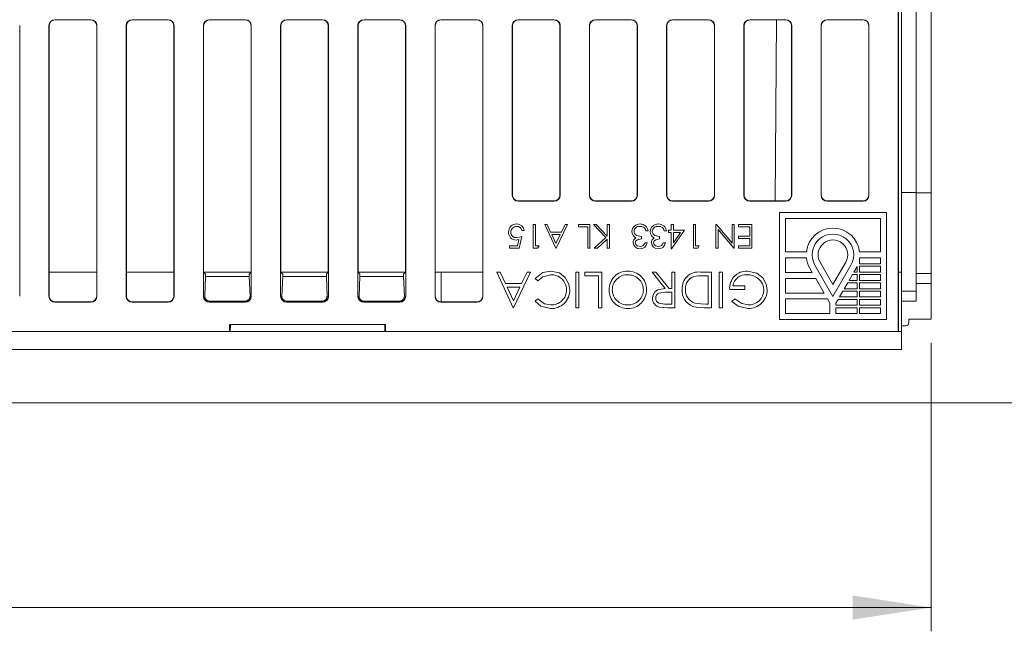
# Model space of a CAD drawing. Units: millimetres. Extents: x 0 to 420, y 0 to 297.
# Drawn here: x 185 to 227, y 100 to 126 of the extents above; entities that cross this region are included whole.
import ezdxf

# ---------------------------------------------------------------- set-up
doc = ezdxf.new("R2010")
doc.units = ezdxf.units.MM
doc.styles.add('SLDTEXTSTYLE3', font='TXT', dxfattribs={"width": 0.75})
doc.dimstyles.new('SLDDIMSTYLE0', dxfattribs={"dimtxt": 3.5, "dimasz": 3.302, "dimexe": 0, "dimexo": 0.0625, "dimgap": 0.875, "dimtad": 1, "dimdec": 3, "dimlfac": 4, "dimrnd": 1e-09, "dimzin": 12, "dimdsep": 46, "dimtxsty": 'SLDTEXTSTYLE3', "dimsah": 1, "dimcen": 0.09, "dimadec": 0, "dimazin": 3, "dimtfac": 1, "dimtdec": 3, "dimtofl": 0, "dimtmove": 0, "dimatfit": 3, "dimfxl": 1, "dimfrac": 2, "dimtolj": 1, "dimtzin": 12, "dimarcsym": 0})

# ---------------------------------------------------------------- blocks, each defined once
blk = doc.blocks.new('_D')
at = {"color": 7, "linetype": 'Continuous', "lineweight": 0}
for p, q in [((174.707, 143.385), (233.591, 143.385)), ((232.591, 109.885), (232.591, 143.385)), ((174.707, 109.885), (233.591, 109.885))]:
    blk.add_line(p, q, dxfattribs=at)
for points in [[(232.591, 143.385), (232.083, 140.083), (233.099, 140.083)], [(232.591, 109.885), (233.099, 113.187), (232.083, 113.187)]]:
    blk.add_solid(points, dxfattribs=at)
at = {"color": 7, "linetype": 'Continuous', "lineweight": 0, "insert": (228.079, 119.921, 40.043), "char_height": 3.5, "attachment_point": 1, "rotation": 90, "style": 'SLDTEXTSTYLE3'}
blk.add_mtext('134', dxfattribs=at)
blk = doc.blocks.new('_D_1')
at = {"color": 7, "linetype": 'Continuous', "lineweight": 0}
for p, q in [((223.841, 112.411), (223.841, 100.267)), ((97.591, 111.135), (97.591, 100.267)), ((97.591, 101.267), (223.841, 101.267))]:
    blk.add_line(p, q, dxfattribs=at)
for points in [[(97.591, 101.267), (100.893, 100.759), (100.893, 101.775)], [(223.841, 101.267), (220.539, 101.775), (220.539, 100.759)]]:
    blk.add_solid(points, dxfattribs=at)
at = {"color": 7, "linetype": 'Continuous', "lineweight": 0, "insert": (155.207, 105.779, 40.043), "char_height": 3.5, "attachment_point": 1, "style": 'SLDTEXTSTYLE3'}
blk.add_mtext('505', dxfattribs=at)

msp = doc.modelspace()

# ---------------------------------------------------------------- linework, layer by layer
at = {"color": 7, "linetype": 'Continuous', "lineweight": 15}
for p, q in [((222.45723, 112.89381), (222.45723, 140.37636)), ((222.46595, 112.88508), (222.46595, 140.38508)), ((223.21595, 134.57039), (223.21595, 118.73466)), ((223.84095, 134.57039), (223.84095, 118.73466)), ((222.59095, 118.73302), (222.59095, 126.63508)), ((188.46599, 126.01008), (186.96591, 126.01008)), ((191.71599, 126.01008), (190.21591, 126.01008)), ((194.96599, 126.01008), (193.46591, 126.01008)), ((198.21599, 126.01008), (196.71591, 126.01008)), ((201.46599, 126.01008), (199.96592, 126.01008)), ((204.71599, 126.01008), (203.21591, 126.01008)), ((207.96599, 126.01008), (206.46591, 126.01008)), ((211.21599, 126.01008), (209.71591, 126.01008)), ((214.46599, 126.01008), (212.96592, 126.01008)), ((217.71599, 126.01008), (216.21591, 126.01008)), ((217.3355, 126.01008), (217.26895, 118.38508)), ((220.96599, 126.01008), (219.46591, 126.01008)), ((185.47468, 114.37632), (185.47468, 125.76885)), ((186.70722, 125.76885), (186.70722, 114.37632)), ((186.71595, 125.76012), (186.71595, 114.38505)), ((188.71595, 114.38505), (188.71595, 125.76012)), ((188.72468, 114.37632), (188.72468, 125.76885)), ((189.95722, 125.76885), (189.95722, 114.37632)), ((189.96595, 125.76012), (189.96595, 114.38505)), ((191.96595, 115.38508), (191.96595, 125.76012)), ((191.97468, 114.37632), (191.97468, 125.76885)), ((193.20723, 125.76885), (193.20723, 114.37632)), ((193.21595, 125.76012), (193.21595, 115.38508)), ((195.21595, 115.38508), (195.21595, 125.76012)), ((195.22468, 114.37632), (195.22468, 125.76885)), ((196.45722, 125.76885), (196.45722, 114.37632)), ((196.46595, 125.76012), (196.46595, 115.38508)), ((198.46595, 115.38508), (198.46595, 125.76012)), ((198.47468, 114.37632), (198.47468, 125.76885)), ((199.70722, 125.76885), (199.70722, 114.37632)), ((199.71595, 125.76012), (199.71595, 115.38508)), ((201.71595, 115.38508), (201.71595, 125.76012)), ((201.72468, 114.37632), (201.72468, 125.76885)), ((202.95722, 125.76885), (202.95722, 114.37632)), ((202.96595, 125.76012), (202.96595, 115.38508)), ((204.96595, 114.38505), (204.96595, 125.76012)), ((204.97468, 114.37632), (204.97468, 125.76885)), ((206.20723, 125.76885), (206.20723, 118.62632)), ((206.21595, 125.76012), (206.21595, 118.63505)), ((208.21595, 118.63505), (208.21595, 125.76012)), ((208.22468, 118.62632), (208.22468, 125.76885)), ((209.45722, 125.76885), (209.45722, 118.62632)), ((209.46595, 125.76012), (209.46595, 118.63505)), ((211.46595, 118.63505), (211.46595, 125.76012)), ((211.47468, 118.62632), (211.47468, 125.76885)), ((212.70722, 125.76885), (212.70722, 118.62632)), ((212.71595, 125.76012), (212.71595, 118.63505)), ((214.71595, 118.63505), (214.71595, 125.76012)), ((214.72468, 118.62632), (214.72468, 125.76885)), ((215.95722, 125.76885), (215.95722, 118.62632)), ((215.96595, 125.76012), (215.96595, 118.63505)), ((217.96595, 118.63505), (217.96595, 125.76012)), ((217.97468, 118.62632), (217.97468, 125.76885)), ((219.20723, 125.76885), (219.20723, 118.62632)), ((219.21595, 125.76012), (219.21595, 118.63505)), ((221.21595, 118.63505), (221.21595, 125.76012)), ((221.22468, 118.62632), (221.22468, 125.76885)), ((222.59095, 118.73713), (223.21595, 118.73713)), ((222.59095, 115.82967), (222.59095, 118.73302)), ((223.21595, 118.73466), (223.84095, 118.73466)), ((223.21595, 118.73466), (223.21595, 115.33089)), ((223.84095, 118.73466), (223.84095, 115.33089)), ((207.97472, 118.37636), (206.45719, 118.37636)), ((207.96599, 118.38508), (206.46591, 118.38508)), ((211.22472, 118.37636), (209.70719, 118.37636)), ((211.21599, 118.38508), (209.71591, 118.38508)), ((214.47472, 118.37636), (212.95719, 118.37636)), ((214.46599, 118.38508), (212.96592, 118.38508)), ((217.72472, 118.37636), (216.20719, 118.37636)), ((217.71599, 118.38508), (216.21591, 118.38508)), ((220.97472, 118.37636), (219.45719, 118.37636)), ((220.96599, 118.38508), (219.46591, 118.38508)), ((217.45723, 117.89381), (217.45723, 113.39381)), ((221.95722, 117.89381), (217.45723, 117.89381)), ((221.95722, 117.89381), (221.95722, 113.39381)), ((207.09184, 116.39381), (207.09184, 117.39381)), ((207.09184, 117.39381), (207.18158, 117.39381)), ((207.18158, 117.39381), (207.18158, 116.49638)), ((208.04056, 116.39381), (207.57902, 117.39381)), ((207.57902, 117.39381), (207.67658, 117.39381)), ((207.67658, 117.39381), (207.82441, 117.0733)), ((208.52774, 117.39381), (208.05338, 116.39381)), ((208.27774, 117.0733), (208.42978, 117.39381)), ((208.42978, 117.39381), (208.52774, 117.39381)), ((209.00209, 117.29125), (209.00209, 117.39381)), ((209.00209, 117.39381), (209.47645, 117.39381)), ((209.47645, 117.39381), (209.47645, 116.39381)), ((210.15374, 116.84253), (209.62389, 117.39381)), ((209.62389, 117.39381), (209.74348, 117.39381)), ((209.74348, 117.39381), (210.20722, 116.91124)), ((210.20722, 116.91124), (210.20722, 117.39381)), ((210.20722, 117.39381), (210.29697, 117.39381)), ((210.29697, 117.39381), (210.29697, 116.39381)), ((212.89953, 117.16304), (212.89953, 117.39381)), ((212.89953, 117.39381), (212.98928, 117.39381)), ((212.98928, 117.39381), (212.98928, 117.16304)), ((213.83543, 116.39381), (213.83543, 117.39381)), ((213.83543, 117.39381), (213.92517, 117.39381)), ((213.92517, 117.39381), (213.92517, 116.49638)), ((214.78415, 116.39381), (214.78415, 117.39381)), ((214.78415, 117.39381), (214.80458, 117.39381)), ((214.80458, 117.39381), (215.46363, 116.60856)), ((215.46363, 116.60856), (215.46363, 117.39381)), ((215.46363, 117.39381), (215.55338, 117.39381)), ((215.55338, 117.39381), (215.55338, 116.39381)), ((215.73286, 117.29125), (215.73286, 117.39381)), ((215.73286, 117.39381), (216.29697, 117.39381)), ((216.29697, 117.39381), (216.29697, 116.39381)), ((221.70722, 117.64381), (217.70722, 117.64381)), ((217.70722, 117.64381), (217.70722, 116.24381)), ((221.70722, 117.64381), (221.70722, 116.24381)), ((206.60466, 116.89381), (206.5021, 116.39381)), ((206.70722, 117.1374), (206.61748, 117.1374)), ((207.82441, 117.0733), (208.27774, 117.0733)), ((208.22906, 116.97073), (207.87169, 116.97073)), ((207.87169, 116.97073), (208.04797, 116.58872)), ((208.04797, 116.58872), (208.22906, 116.97073)), ((209.38671, 117.29125), (209.00209, 117.29125)), ((209.38671, 116.39381), (209.38671, 117.29125)), ((211.64312, 116.89381), (211.64312, 116.79125)), ((211.92517, 117.12458), (211.83543, 117.12458)), ((212.41235, 116.89381), (212.41235, 116.79125)), ((212.69441, 117.12458), (212.60466, 117.12458)), ((212.78415, 117.06048), (212.78415, 117.16304)), ((212.78415, 117.16304), (212.89953, 117.16304)), ((212.89953, 117.06048), (212.78415, 117.06048)), ((212.89953, 116.36817), (212.89953, 117.06048)), ((213.46363, 117.16304), (212.91776, 116.36817)), ((212.98928, 117.16304), (213.46363, 117.16304)), ((212.98928, 117.06048), (212.98928, 116.62618)), ((212.98928, 116.62618), (213.28735, 117.06048)), ((213.28735, 117.06048), (212.98928, 117.06048)), ((214.87389, 117.18087), (214.87389, 116.39381)), ((215.53455, 116.39381), (214.87389, 117.18087)), ((216.20722, 117.29125), (215.73286, 117.29125)), ((215.73286, 116.90663), (216.20722, 116.90663)), ((215.73286, 116.80407), (215.73286, 116.90663)), ((216.20722, 116.90663), (216.20722, 117.29125)), ((206.09184, 116.39381), (206.09184, 116.49638)), ((206.09184, 116.49638), (206.43198, 116.49638)), ((206.43198, 116.49638), (206.48587, 116.7594)), ((207.18158, 116.49638), (207.33543, 116.49638)), ((207.33543, 116.49638), (207.27673, 116.39381)), ((209.66235, 116.39381), (210.15374, 116.84253)), ((210.20722, 116.77462), (209.79036, 116.39381)), ((210.20722, 116.39381), (210.20722, 116.77462)), ((211.79697, 116.62458), (211.88671, 116.62458)), ((212.5662, 116.62458), (212.65594, 116.62458)), ((213.92517, 116.49638), (214.07902, 116.49638)), ((214.07902, 116.49638), (214.02033, 116.39381)), ((216.20722, 116.80407), (215.73286, 116.80407)), ((215.73286, 116.39381), (215.73286, 116.49638)), ((215.73286, 116.49638), (216.20722, 116.49638)), ((216.20722, 116.49638), (216.20722, 116.80407)), ((206.5021, 116.39381), (206.09184, 116.39381)), ((207.27673, 116.39381), (207.09184, 116.39381)), ((208.05338, 116.39381), (208.04056, 116.39381)), ((209.47645, 116.39381), (209.38671, 116.39381)), ((209.79036, 116.39381), (209.66235, 116.39381)), ((210.29697, 116.39381), (210.20722, 116.39381)), ((212.91776, 116.36817), (212.89953, 116.36817)), ((214.02033, 116.39381), (213.83543, 116.39381)), ((214.87389, 116.39381), (214.78415, 116.39381)), ((215.55338, 116.39381), (215.53455, 116.39381)), ((216.29697, 116.39381), (215.73286, 116.39381)), ((218.58919, 116.24381), (217.70722, 116.24381)), ((220.82526, 116.24381), (221.70722, 116.24381)), ((218.58919, 115.99381), (217.70722, 115.99381)), ((217.70722, 115.99381), (217.70722, 115.37714)), ((219.70722, 114.36881), (218.94945, 115.68131)), ((219.70722, 114.86881), (219.16596, 115.80631)), ((220.24849, 115.80631), (219.70722, 114.86881)), ((220.465, 115.68131), (219.70722, 114.36881)), ((220.82526, 115.99381), (221.70722, 115.99381)), ((220.82526, 115.74381), (220.82526, 115.99381)), ((221.70722, 115.74381), (220.82526, 115.74381)), ((221.70722, 115.64381), (220.82526, 115.64381)), ((220.82526, 115.39381), (220.82526, 115.64381)), ((221.70722, 115.99381), (221.70722, 115.74381)), ((221.70722, 115.64381), (221.70722, 115.39381)), ((222.59095, 115.38508), (222.59095, 115.82967)), ((188.71595, 115.38508), (186.71595, 115.38508)), ((191.96595, 115.38508), (189.96595, 115.38508)), ((191.96595, 114.38505), (191.96595, 115.38508)), ((193.2945, 115.30654), (193.21595, 115.38508)), ((195.21595, 115.38508), (193.21595, 115.38508)), ((193.2945, 115.30654), (193.2945, 115.20606)), ((195.21595, 115.38508), (195.1374, 115.30654)), ((195.1374, 115.20606), (195.1374, 115.30654)), ((196.5445, 115.30654), (196.46595, 115.38508)), ((198.46595, 115.38508), (196.46595, 115.38508)), ((196.5445, 115.30654), (196.5445, 115.20606)), ((198.46595, 115.38508), (198.38741, 115.30654)), ((198.38741, 115.20606), (198.38741, 115.30654)), ((199.7945, 115.30654), (199.71595, 115.38508)), ((201.71595, 115.38508), (199.71595, 115.38508)), ((199.7945, 115.30654), (199.7945, 115.20606)), ((201.71595, 115.38508), (201.6374, 115.30654)), ((201.6374, 115.20606), (201.6374, 115.30654)), ((202.96595, 115.38508), (202.96595, 114.38505)), ((203.21595, 115.38508), (202.96595, 115.38508)), ((203.21595, 114.13508), (203.21595, 115.38508)), ((204.96595, 115.38508), (203.21595, 115.38508)), ((206.24569, 113.89381), (205.55338, 115.39381)), ((205.55338, 115.39381), (205.69971, 115.39381)), ((205.69971, 115.39381), (205.92147, 114.91304)), ((206.97645, 115.39381), (206.26492, 113.89381)), ((206.60145, 114.91304), (206.82952, 115.39381)), ((206.82952, 115.39381), (206.97645, 115.39381)), ((208.8803, 113.89381), (208.8803, 115.39381)), ((208.8803, 115.39381), (209.01492, 115.39381)), ((209.01492, 115.39381), (209.01492, 113.89381)), ((209.26492, 115.23997), (209.26492, 115.39381)), ((209.26492, 115.39381), (209.97646, 115.39381)), ((209.84184, 115.23997), (209.26492, 115.23997)), ((209.84184, 113.89381), (209.84184, 115.23997)), ((209.97646, 115.39381), (209.97646, 113.89381)), ((212.64292, 114.7015), (212.09184, 115.39381)), ((212.09184, 115.39381), (212.25831, 115.39381)), ((212.25831, 115.39381), (212.80939, 114.7015)), ((212.91876, 114.7015), (212.91876, 115.39381)), ((212.91876, 115.39381), (213.05338, 115.39381)), ((213.05338, 115.39381), (213.05338, 113.89381)), ((214.127, 115.39381), (214.59184, 115.39381)), ((214.45722, 115.23997), (214.28505, 115.23997)), ((214.45722, 114.04766), (214.45722, 115.23997)), ((214.59184, 115.39381), (214.59184, 113.89381)), ((214.91876, 115.39381), (215.05338, 115.39381)), ((214.91876, 113.89381), (214.91876, 115.39381)), ((215.05338, 115.39381), (215.05338, 113.89381)), ((218.83639, 115.37714), (217.70722, 115.37714)), ((218.73294, 115.55631), (218.83639, 115.37714)), ((220.52995, 115.29381), (220.38561, 115.04381)), ((220.72526, 115.29381), (220.52995, 115.29381)), ((220.72526, 115.6321), (220.58768, 115.39381)), ((220.72526, 115.39381), (220.58768, 115.39381)), ((220.72526, 115.6321), (220.72526, 115.39381)), ((220.72526, 115.29381), (220.72526, 115.04381)), ((221.70722, 115.39381), (220.82526, 115.39381)), ((221.70722, 115.29381), (220.82526, 115.29381)), ((220.82526, 115.04381), (220.82526, 115.29381)), ((221.70722, 115.29381), (221.70722, 115.04381)), ((222.59095, 115.38508), (222.46595, 115.38508)), ((222.59095, 112.88508), (222.59095, 115.38508)), ((223.21595, 115.33089), (223.84095, 115.33089)), ((223.21595, 115.33089), (223.21595, 114.91127)), ((223.84095, 115.33089), (223.84095, 114.91127)), ((193.2945, 115.20606), (193.26231, 114.38505)), ((193.2945, 115.20606), (195.1374, 115.20606)), ((195.16959, 114.38505), (195.1374, 115.20606)), ((196.5445, 115.20606), (196.51231, 114.38505)), ((196.5445, 115.20606), (198.38741, 115.20606)), ((198.41959, 114.38505), (198.38741, 115.20606)), ((199.7945, 115.20606), (199.76231, 114.38505)), ((199.7945, 115.20606), (201.6374, 115.20606)), ((201.66959, 114.38505), (201.6374, 115.20606)), ((205.92147, 114.91304), (206.60145, 114.91304)), ((207.28655, 115.02843), (207.16876, 115.11767)), ((215.49569, 114.81689), (215.99569, 114.81689)), ((215.99569, 114.81689), (215.99569, 114.66304)), ((218.98072, 115.12714), (217.70722, 115.12714)), ((217.70722, 115.12714), (217.70722, 114.51048)), ((218.98072, 115.12714), (219.33676, 114.51048)), ((220.32788, 114.94381), (220.18354, 114.69381)), ((220.72526, 114.94381), (220.32788, 114.94381)), ((220.72526, 115.04381), (220.38561, 115.04381)), ((220.72526, 114.94381), (220.72526, 114.69381)), ((221.70722, 115.04381), (220.82526, 115.04381)), ((221.70722, 114.94381), (220.82526, 114.94381)), ((220.82526, 114.69381), (220.82526, 114.94381)), ((221.70722, 114.94381), (221.70722, 114.69381)), ((223.21595, 114.91127), (223.84095, 114.91127)), ((223.21595, 114.91127), (223.21595, 114.16127)), ((223.84095, 113.41127), (223.84095, 114.91127)), ((206.52844, 114.7592), (205.99238, 114.7592)), ((205.99238, 114.7592), (206.2568, 114.18618)), ((206.2568, 114.18618), (206.52844, 114.7592)), ((212.91876, 114.54766), (212.64413, 114.54976)), ((212.80939, 114.7015), (212.91876, 114.7015)), ((212.91876, 114.04766), (212.91876, 114.54766)), ((215.99569, 114.66304), (215.36107, 114.66304)), ((219.33676, 114.51048), (217.70722, 114.51048)), ((220.1258, 114.59381), (219.98146, 114.34381)), ((220.72526, 114.59381), (220.1258, 114.59381)), ((220.72526, 114.69381), (220.18354, 114.69381)), ((220.72526, 114.59381), (220.72526, 114.34381)), ((221.70722, 114.69381), (220.82526, 114.69381)), ((221.70722, 114.59381), (220.82526, 114.59381)), ((220.82526, 114.34381), (220.82526, 114.59381)), ((221.70722, 114.59381), (221.70722, 114.34381)), ((222.59095, 114.58271), (223.21595, 114.58271)), ((186.95719, 114.12636), (188.47472, 114.12636)), ((186.96591, 114.13508), (188.46599, 114.13508)), ((190.20719, 114.12636), (191.72472, 114.12636)), ((190.21591, 114.13508), (191.71599, 114.13508)), ((193.21595, 114.38505), (193.23498, 114.28938)), ((193.23498, 114.28938), (193.28916, 114.20829)), ((193.28916, 114.20829), (193.37025, 114.15411)), ((193.37025, 114.15411), (193.46591, 114.13508)), ((193.45718, 114.12636), (194.97472, 114.12636)), ((193.46591, 114.17314), (194.96599, 114.17314)), ((194.96599, 114.13508), (195.06165, 114.15411)), ((195.06165, 114.15411), (195.14274, 114.20829)), ((195.14274, 114.20829), (195.19693, 114.28938)), ((195.19693, 114.28938), (195.21595, 114.38505)), ((196.46595, 114.38505), (196.48498, 114.28938)), ((196.48498, 114.28938), (196.53916, 114.20829)), ((196.53916, 114.20829), (196.62025, 114.15411)), ((196.62025, 114.15411), (196.71591, 114.13508)), ((196.70719, 114.12636), (198.22472, 114.12636)), ((196.71591, 114.17314), (198.21599, 114.17314)), ((198.21599, 114.13508), (198.31165, 114.15411)), ((198.31165, 114.15411), (198.39274, 114.20829)), ((198.39274, 114.20829), (198.44692, 114.28938)), ((198.44692, 114.28938), (198.46595, 114.38505)), ((199.71595, 114.38505), (199.73498, 114.28938)), ((199.73498, 114.28938), (199.78916, 114.20829)), ((199.78916, 114.20829), (199.87025, 114.15411)), ((199.87025, 114.15411), (199.96592, 114.13508)), ((199.95719, 114.12636), (201.47472, 114.12636)), ((199.96592, 114.17314), (201.46599, 114.17314)), ((201.46599, 114.13508), (201.56165, 114.15411)), ((201.56165, 114.15411), (201.64274, 114.20829)), ((201.64274, 114.20829), (201.69693, 114.28938)), ((201.69693, 114.28938), (201.71595, 114.38505)), ((203.20719, 114.12636), (204.72472, 114.12636)), ((203.21591, 114.13508), (203.21595, 114.13508)), ((203.21595, 114.13508), (204.71599, 114.13508)), ((207.16876, 114.16905), (207.28655, 114.2592)), ((212.63751, 114.04766), (212.91876, 114.04766)), ((214.35176, 114.04766), (214.45722, 114.04766)), ((215.45723, 114.14982), (215.57261, 114.2592)), ((219.48109, 114.26048), (217.70722, 114.26048)), ((217.70722, 114.26048), (217.70722, 113.64381)), ((219.48109, 114.26048), (219.58222, 114.08532)), ((219.58222, 114.08532), (219.58222, 113.64381)), ((219.92373, 114.24381), (219.83223, 114.08532)), ((219.83223, 113.99381), (219.83223, 114.08532)), ((220.72526, 113.99381), (219.83223, 113.99381)), ((220.72526, 114.24381), (219.92373, 114.24381)), ((220.72526, 114.34381), (219.98146, 114.34381)), ((220.72526, 114.24381), (220.72526, 113.99381)), ((221.70722, 114.34381), (220.82526, 114.34381)), ((221.70722, 114.24381), (220.82526, 114.24381)), ((220.82526, 113.99381), (220.82526, 114.24381)), ((221.70722, 113.99381), (220.82526, 113.99381)), ((221.70722, 114.24381), (221.70722, 113.99381)), ((222.59095, 114.16127), (223.21595, 114.16127)), ((206.26492, 113.89381), (206.24569, 113.89381)), ((209.01492, 113.89381), (208.8803, 113.89381)), ((209.97646, 113.89381), (209.84184, 113.89381)), ((213.05338, 113.89381), (212.7532, 113.89381)), ((214.59184, 113.89381), (214.28896, 113.89381)), ((215.05338, 113.89381), (214.91876, 113.89381)), ((219.58222, 113.64381), (217.70722, 113.64381)), ((219.83223, 113.89381), (219.83223, 113.64381)), ((220.72526, 113.89381), (219.83223, 113.89381)), ((220.72526, 113.64381), (219.83223, 113.64381)), ((220.72526, 113.89381), (220.72526, 113.64381)), ((221.70722, 113.89381), (220.82526, 113.89381)), ((220.82526, 113.64381), (220.82526, 113.89381)), ((221.70722, 113.64381), (220.82526, 113.64381)), ((221.70722, 113.89381), (221.70722, 113.64381)), ((200.87845, 113.17882), (194.30345, 113.17882)), ((194.30345, 113.17882), (194.30345, 112.89381)), ((194.34193, 113.14035), (194.30345, 113.17882)), ((200.83998, 113.14035), (200.87845, 113.17882)), ((200.87845, 112.89381), (200.87845, 113.17882)), ((221.95722, 113.39381), (217.45723, 113.39381)), ((223.84095, 113.41127), (222.90345, 113.41127)), ((222.90345, 113.41127), (222.90345, 113.26016)), ((222.59095, 112.88508), (97.59095, 112.88508)), ((125.87845, 112.89381), (194.30345, 112.89381)), ((194.30345, 112.89381), (194.31218, 112.88508)), ((194.33273, 112.90563), (194.31218, 112.88508)), ((194.34193, 113.14035), (194.33273, 112.90563)), ((200.84918, 112.90563), (200.83998, 113.14035)), ((200.86972, 112.88508), (200.84918, 112.90563)), ((200.86972, 112.88508), (200.87845, 112.89381)), ((200.87845, 112.89381), (222.45723, 112.89381)), ((222.45723, 112.89381), (222.46595, 112.88508)), ((222.77845, 113.13508), (222.59095, 113.13508)), ((222.59095, 112.13508), (222.59095, 112.88508)), ((222.59095, 112.13508), (97.59095, 112.13508))]:
    msp.add_line(p, q, dxfattribs=at)
at = {"color": 7, "linetype": 'Continuous', "lineweight": 15, "flags": 128}
for points in [[(211.7571, 117.2628), (211.66813, 117.30753), (211.59004, 117.31689)], [(212.52634, 117.2628), (212.43736, 117.30753), (212.35927, 117.31689)], [(206.38431, 116.84253), (206.50989, 116.86172), (206.60466, 116.89381)], [(211.30538, 116.91905), (211.25723, 117.01382), (211.24568, 117.09674)], [(211.41375, 116.83372), (211.34747, 116.87457), (211.30538, 116.91905)], [(211.33543, 117.10535), (211.34297, 117.05385), (211.36511, 117.00673), (211.44047, 116.93597), (211.64312, 116.89381)], [(211.83543, 117.12458), (211.80156, 117.20801), (211.7571, 117.2628)], [(212.07461, 116.91905), (212.02645, 117.01382), (212.01492, 117.09674)], [(212.18299, 116.83372), (212.1167, 116.87457), (212.07461, 116.91905)], [(212.10466, 117.10535), (212.11221, 117.05385), (212.13434, 117.00673), (212.2097, 116.93597), (212.41235, 116.89381)], [(212.60466, 117.12458), (212.57079, 117.20801), (212.52634, 117.2628)], [(206.48587, 116.7594), (206.42057, 116.74425), (206.36808, 116.73996)], [(211.64312, 116.79125), (211.47978, 116.75672), (211.41365, 116.70582), (211.39362, 116.66895), (211.38671, 116.62758)], [(211.38671, 116.62758), (211.41002, 116.5531), (211.46829, 116.5002), (211.58783, 116.47073)], [(212.41235, 116.79125), (212.24901, 116.75672), (212.18289, 116.70582), (212.16285, 116.66895), (212.15594, 116.62758)], [(212.15594, 116.62758), (212.17925, 116.5531), (212.23752, 116.5002), (212.35707, 116.47073)], [(207.16876, 115.11767), (207.4979, 115.37233), (207.82141, 115.43227)], [(207.82231, 115.27843), (207.49319, 115.19827), (207.28655, 115.02843)], [(207.82141, 115.43227), (208.19935, 115.35459), (208.4401, 115.16995)], [(214.28505, 115.23997), (214.04344, 115.23205), (213.85626, 115.2018)], [(216.10416, 115.43227), (216.50248, 115.34717), (216.7541, 115.14862)], [(208.4401, 115.16995), (208.59534, 114.88716), (208.6303, 114.6351)], [(216.7541, 115.14862), (216.90269, 114.88147), (216.938, 114.64321)], [(212.11107, 114.29495), (212.13328, 114.43457), (212.20409, 114.5567), (212.31654, 114.64214), (212.64292, 114.7015)], [(212.64413, 114.54976), (212.38072, 114.51038), (212.32489, 114.4734), (212.28185, 114.42212), (212.25469, 114.36098), (212.24569, 114.29465)], [(194.96599, 114.17314), (194.99744, 114.17559), (195.03106, 114.18382), (195.07324, 114.20368), (195.12851, 114.25405), (195.16959, 114.38505)], [(198.21599, 114.17314), (198.24745, 114.17559), (198.28106, 114.18382), (198.32324, 114.20368), (198.37851, 114.25405), (198.41959, 114.38505)], [(201.46599, 114.17314), (201.49753, 114.1756), (201.53117, 114.18385), (201.57339, 114.20377), (201.62868, 114.25428), (201.66959, 114.38505)], [(207.82321, 113.85535), (207.41662, 113.95253), (207.16876, 114.16905)], [(207.28655, 114.2592), (207.56402, 114.05651), (207.83162, 114.0092)], [(212.24569, 114.29465), (212.25471, 114.22973), (212.28234, 114.17028), (212.32488, 114.1204), (212.37921, 114.08372), (212.63751, 114.04766)], [(213.89082, 114.08972), (214.14762, 114.053), (214.35176, 114.04766)], [(216.1312, 113.85535), (215.723, 113.95175), (215.45723, 114.14982)], [(215.57261, 114.2592), (215.86513, 114.06471), (216.13571, 114.0092)], [(212.7532, 113.89381), (212.56232, 113.89789), (212.41335, 113.91424)], [(214.28896, 113.89381), (214.01995, 113.90579), (213.81299, 113.9479)]]:
    msp.add_lwpolyline(points, dxfattribs=at)
at = {"color": 7, "linetype": 'Continuous', "lineweight": 15}
for centre, radius, start, end in [((206.39245, 117.08027), 0.33932, 88.363713, 182.225661), ((206.39308, 117.06693), 0.24998, 89.117366, 180.836993), ((206.40335, 117.09953), 0.21746, 10.030593, 91.691392), ((206.40178, 117.11304), 0.30641, 4.559368, 89.934131), ((211.57711, 117.08824), 0.33153, 87.488012, 178.530876), ((211.56489, 117.08816), 0.23011, 83.727006, 175.716045), ((211.59856, 117.09121), 0.32831, 5.833214, 91.207881), ((212.34634, 117.08824), 0.33153, 87.488044, 178.531459), ((212.33412, 117.08816), 0.2301, 83.726094, 175.716957), ((212.36779, 117.09121), 0.32831, 5.833232, 91.208499), ((206.36358, 117.05057), 0.31064, 176.951774, 270.830679), ((206.36443, 117.06294), 0.22131, 179.91124, 275.154246), ((219.70722, 116.11881), 1.125, 6.37937, 173.62063), ((219.70722, 116.11881), 0.875, 330, 210), ((211.53133, 116.63096), 0.23438, 120.108592, 180.726187), ((211.57324, 116.64449), 0.27677, 183.417997, 273.270872), ((211.59195, 116.68421), 0.21351, 268.895606, 343.783312), ((211.58868, 116.66958), 0.30141, 270.067156, 351.414096), ((212.30056, 116.63096), 0.23438, 120.108592, 180.726187), ((212.34247, 116.64448), 0.27676, 183.417191, 273.271678), ((212.36117, 116.68422), 0.21352, 268.897207, 343.781711), ((212.3579, 116.66959), 0.30142, 270.068509, 351.412743), ((219.70722, 116.11881), 0.625, 330, 210), ((219.70722, 116.11881), 1.125, 186.37937, 210), ((207.85702, 114.64068), 0.63869, 0.415212, 93.115431), ((211.06221, 114.65418), 0.77814, 89.410973, 180.807535), ((211.05388, 114.64368), 0.63511, 88.038614, 180.069933), ((211.08431, 114.65563), 0.77677, 359.61601, 91.040715), ((211.09234, 114.6445), 0.63414, 0.480317, 91.511036), ((214.0497, 114.70804), 0.69012, 83.569281, 183.76329), ((216.07388, 114.71798), 0.71493, 87.572922, 184.407516), ((216.04939, 114.71753), 0.56254, 85.61057, 169.827194), ((216.12565, 114.60052), 0.67872, 3.098293, 92.804374), ((214.01997, 114.70215), 0.52579, 108.140892, 184.331522), ((207.85298, 114.63211), 0.77733, 267.805126, 0.220485), ((207.85738, 114.64698), 0.63831, 267.687421, 359.849999), ((211.06132, 114.63232), 0.77725, 179.19732, 271.540801), ((211.06112, 114.65145), 0.64242, 180.761556, 271.292587), ((211.08564, 114.64993), 0.64081, 269.103184, 359.990318), ((211.0802, 114.63634), 0.78099, 270.148298, 1.032983), ((214.06484, 114.60739), 0.70594, 175.502868, 249.099116), ((214.055, 114.62566), 0.56052, 176.237862, 252.967998), ((216.15432, 114.63869), 0.78368, 268.309253, 0.330299), ((216.15539, 114.65719), 0.64829, 268.260096, 358.23304), ((193.466, 114.37699), 0.20385, 177.734312, 269.974942), ((196.716, 114.37699), 0.20385, 177.735161, 269.974093), ((199.966, 114.37698), 0.20385, 177.733471, 269.975784), ((212.48853, 114.28429), 0.37761, 178.382186, 258.517223)]:
    msp.add_arc(centre, radius, start, end, dxfattribs=at)
for centre, major_axis, ratio, start_param, end_param in [((186.95726, 125.76877), (-0.17683, 0.17683), 0.99969546, 5.49793944, 7.06843118), ((186.96599, 125.76005), (-0.17683, 0.17683), 0.99969546, 5.49793944, 7.06843118), ((188.46591, 125.76005), (0.17683, 0.17683), 0.99969546, 5.49793944, 7.06843118), ((188.47464, 125.76877), (0.17683, 0.17683), 0.99969546, 5.49793944, 7.06843118), ((190.20726, 125.76877), (-0.17683, 0.17683), 0.99969546, 5.49793944, 7.06843118), ((190.21599, 125.76005), (-0.17683, 0.17683), 0.99969546, 5.49793944, 7.06843118), ((191.71591, 125.76005), (0.17683, 0.17683), 0.99969546, 5.49793944, 7.06843118), ((191.72464, 125.76877), (0.17683, 0.17683), 0.99969546, 5.49793944, 7.06843118), ((193.45726, 125.76877), (-0.17683, 0.17683), 0.99969546, 5.49793944, 7.06843118), ((193.46599, 125.76005), (-0.17683, 0.17683), 0.99969546, 5.49793944, 7.06843118), ((194.96591, 125.76005), (0.17683, 0.17683), 0.99969546, 5.49793944, 7.06843118), ((194.97464, 125.76877), (0.17683, 0.17683), 0.99969546, 5.49793944, 7.06843118), ((196.70726, 125.76877), (-0.17683, 0.17683), 0.99969546, 5.49793944, 7.06843118), ((196.71599, 125.76005), (-0.17683, 0.17683), 0.99969546, 5.49793944, 7.06843118), ((198.21591, 125.76005), (0.17683, 0.17683), 0.99969546, 5.49793944, 7.06843118), ((198.22464, 125.76877), (0.17683, 0.17683), 0.99969546, 5.49793944, 7.06843118), ((199.95726, 125.76877), (-0.17683, 0.17683), 0.99969546, 5.49793944, 7.06843118), ((199.96599, 125.76005), (-0.17683, 0.17683), 0.99969546, 5.49793944, 7.06843118), ((201.46591, 125.76005), (0.17683, 0.17683), 0.99969546, 5.49793944, 7.06843118), ((201.47464, 125.76877), (0.17683, 0.17683), 0.99969546, 5.49793944, 7.06843118), ((203.20726, 125.76877), (-0.17683, 0.17683), 0.99969546, 5.49793944, 7.06843118), ((203.21599, 125.76005), (-0.17683, 0.17683), 0.99969546, 5.49793944, 7.06843118), ((204.71591, 125.76005), (0.17683, 0.17683), 0.99969546, 5.49793944, 7.06843118), ((204.72464, 125.76877), (0.17683, 0.17683), 0.99969546, 5.49793944, 7.06843118), ((206.45726, 125.76877), (-0.17683, 0.17683), 0.99969546, 5.49793944, 7.06843118), ((206.46599, 125.76005), (-0.17683, 0.17683), 0.99969546, 5.49793944, 7.06843118), ((207.96591, 125.76005), (0.17683, 0.17683), 0.99969546, 5.49793944, 7.06843118), ((207.97464, 125.76877), (0.17683, 0.17683), 0.99969546, 5.49793944, 7.06843118), ((209.70726, 125.76877), (-0.17683, 0.17683), 0.99969546, 5.49793944, 7.06843118), ((209.71599, 125.76005), (-0.17683, 0.17683), 0.99969546, 5.49793944, 7.06843118), ((211.21591, 125.76005), (0.17683, 0.17683), 0.99969546, 5.49793944, 7.06843118), ((211.22464, 125.76877), (0.17683, 0.17683), 0.99969546, 5.49793944, 7.06843118), ((212.95726, 125.76877), (-0.17683, 0.17683), 0.99969546, 5.49793944, 7.06843118), ((212.96599, 125.76005), (-0.17683, 0.17683), 0.99969546, 5.49793944, 7.06843118), ((214.46591, 125.76005), (0.17683, 0.17683), 0.99969546, 5.49793944, 7.06843118), ((214.47464, 125.76877), (0.17683, 0.17683), 0.99969546, 5.49793944, 7.06843118), ((216.20726, 125.76877), (-0.17683, 0.17683), 0.99969546, 5.49793944, 7.06843118), ((216.21599, 125.76005), (-0.17683, 0.17683), 0.99969546, 5.49793944, 7.06843118), ((217.71591, 125.76005), (0.17683, 0.17683), 0.99969546, 5.49793944, 7.06843118), ((217.72464, 125.76877), (0.17683, 0.17683), 0.99969546, 5.49793944, 7.06843118), ((219.45726, 125.76877), (-0.17683, 0.17683), 0.99969546, 5.49793944, 7.06843118), ((219.46599, 125.76005), (-0.17683, 0.17683), 0.99969546, 5.49793944, 7.06843118), ((220.96591, 125.76005), (0.17683, 0.17683), 0.99969546, 5.49793944, 7.06843118), ((220.97464, 125.76877), (0.17683, 0.17683), 0.99969546, 5.49793944, 7.06843118), ((206.45726, 118.62639), (0.17683, 0.17683), 0.99969546, 2.35634678, 3.92683852), ((206.46599, 118.63512), (0.17683, 0.17683), 0.99969546, 2.35634678, 3.92683852), ((207.96591, 118.63512), (0.17683, -0.17683), 0.99969546, 5.49793944, 7.06843118), ((207.97464, 118.62639), (0.17683, -0.17683), 0.99969546, 5.49793944, 7.06843118), ((209.70726, 118.62639), (0.17683, 0.17683), 0.99969546, 2.35634678, 3.92683852), ((209.71599, 118.63512), (0.17683, 0.17683), 0.99969546, 2.35634678, 3.92683852), ((211.21591, 118.63512), (0.17683, -0.17683), 0.99969546, 5.49793944, 7.06843118), ((211.22464, 118.62639), (0.17683, -0.17683), 0.99969546, 5.49793944, 7.06843118), ((212.95726, 118.62639), (0.17683, 0.17683), 0.99969546, 2.35634678, 3.92683852), ((212.96599, 118.63512), (0.17683, 0.17683), 0.99969546, 2.35634678, 3.92683852), ((214.46591, 118.63512), (0.17683, -0.17683), 0.99969546, 5.49793944, 7.06843118), ((214.47464, 118.62639), (0.17683, -0.17683), 0.99969546, 5.49793944, 7.06843118), ((216.20726, 118.62639), (0.17683, 0.17683), 0.99969546, 2.35634678, 3.92683852), ((216.21599, 118.63512), (0.17683, 0.17683), 0.99969546, 2.35634678, 3.92683852), ((217.71591, 118.63512), (0.17683, -0.17683), 0.99969546, 5.49793944, 7.06843118), ((217.72464, 118.62639), (0.17683, -0.17683), 0.99969546, 5.49793944, 7.06843118), ((219.45726, 118.62639), (0.17683, 0.17683), 0.99969546, 2.35634678, 3.92683852), ((219.46599, 118.63512), (0.17683, 0.17683), 0.99969546, 2.35634678, 3.92683852), ((220.96591, 118.63512), (0.17683, -0.17683), 0.99969546, 5.49793944, 7.06843118), ((220.97464, 118.62639), (0.17683, -0.17683), 0.99969546, 5.49793944, 7.06843118), ((186.95726, 114.37639), (-0.17683, -0.17683), 0.99969546, 5.49793944, 7.06843118), ((186.96599, 114.38512), (-0.17683, -0.17683), 0.99969546, 5.49793944, 7.06843118), ((188.46591, 114.38512), (0.17683, -0.17683), 0.99969546, 5.49793944, 7.06843118), ((188.47464, 114.37639), (0.17683, -0.17683), 0.99969546, 5.49793944, 7.06843118), ((190.20726, 114.37639), (-0.17683, -0.17683), 0.99969546, 5.49793944, 7.06843118), ((190.21599, 114.38512), (-0.17683, -0.17683), 0.99969546, 5.49793944, 7.06843118), ((191.71591, 114.38512), (0.17683, -0.17683), 0.99969546, 5.49793944, 7.06843118), ((191.72464, 114.37639), (0.17683, -0.17683), 0.99969546, 5.49793944, 7.06843118), ((193.45726, 114.37639), (-0.17683, -0.17683), 0.99969546, 5.49793944, 7.06843118), ((194.97464, 114.37639), (0.17683, -0.17683), 0.99969546, 5.49793944, 7.06843118), ((196.70726, 114.37639), (-0.17683, -0.17683), 0.99969546, 5.49793944, 7.06843118), ((198.22464, 114.37639), (0.17683, -0.17683), 0.99969546, 5.49793944, 7.06843118), ((199.95726, 114.37639), (-0.17683, -0.17683), 0.99969546, 5.49793944, 7.06843118), ((201.47464, 114.37639), (0.17683, -0.17683), 0.99969546, 5.49793944, 7.06843118), ((203.20726, 114.37639), (-0.17683, -0.17683), 0.99969546, 5.49793944, 7.06843118), ((203.21599, 114.38512), (-0.17683, -0.17683), 0.99969546, 5.49793944, 7.06843118), ((204.71591, 114.38512), (0.17683, -0.17683), 0.99969546, 5.49793944, 7.06843118), ((204.72464, 114.37639), (0.17683, -0.17683), 0.99969546, 5.49793944, 7.06843118), ((222.77845, 113.26016), (0, -0.12508), 0.99939083, 0, 1.57079633)]:
    msp.add_ellipse(centre, major_axis=major_axis, ratio=ratio, start_param=start_param, end_param=end_param, dxfattribs=at)

# ---------------------------------------------------------------- dimensions: what is measured, and where the dimension line sits
at = {"color": 7, "linetype": 'Continuous', "lineweight": 0}
dim = msp.add_linear_dim(base=(232.59095, 143.38508), p1=(173.70665, 109.88508), p2=(173.70665, 143.38508), angle=90, dimstyle='SLDDIMSTYLE0', dxfattribs=at)
dim.commit()
dim.dimension.update_dxf_attribs({"geometry": '_D', "text_midpoint": (232.59095, 125.22173), "dimtype": 160})
dim = msp.add_linear_dim(base=(223.84095, 101.26744), p1=(97.59095, 112.13508), p2=(223.84095, 113.41127), dimstyle='SLDDIMSTYLE0', dxfattribs=at)
dim.commit()
dim.dimension.update_dxf_attribs({"geometry": '_D_1', "text_midpoint": (160.50829, 101.26744), "dimtype": 160})

doc.saveas('drawing.dxf')
